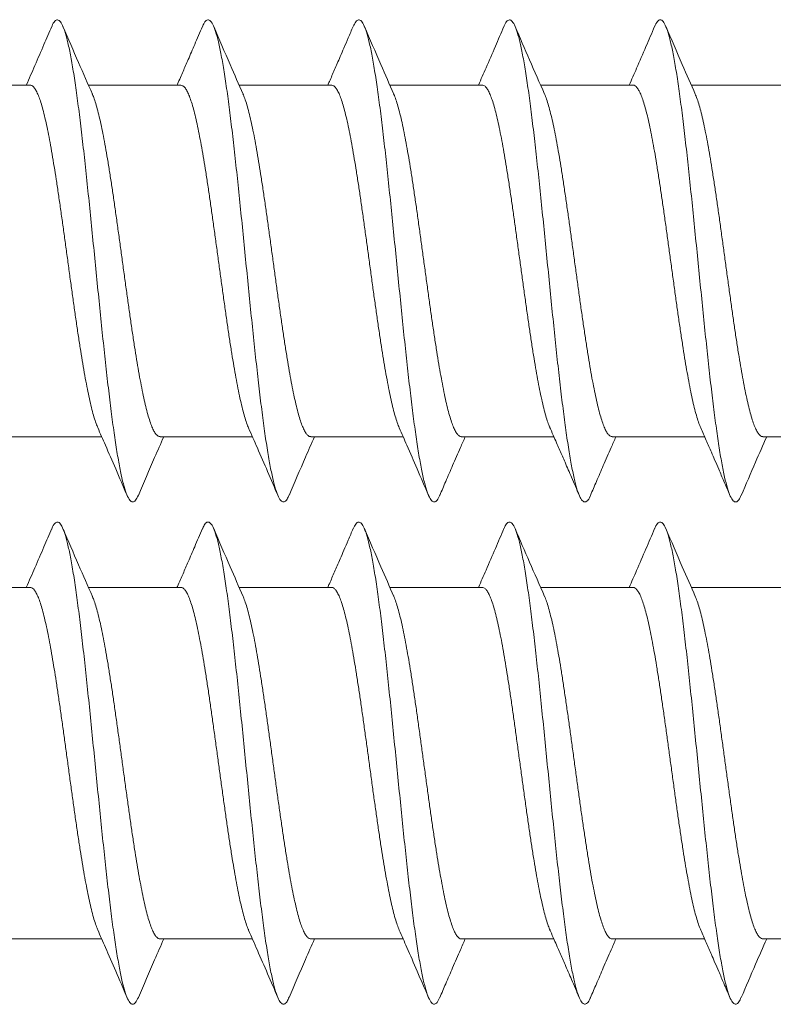
# Model space of a CAD drawing. Units: millimetres. Extents: x -57 to 379, y -13 to 166.
# Drawn here: x 309 to 317, y 139 to 149 of the extents above; entities that cross this region are included whole.
import ezdxf

# ---------------------------------------------------------------- set-up
doc = ezdxf.new("R2010")
doc.units = ezdxf.units.MM

msp = doc.modelspace()

# ---------------------------------------------------------------- linework, layer by layer
at = {"color": 7, "linetype": 'Continuous', "lineweight": 15}
for points, knots in [([(309.3422, 148.7181), (309.3164, 148.6579), (309.2608, 148.5282), (309.1767, 148.3332), (309.1178, 148.1988), (309.0893, 148.1338)], [0, 0, 0, 0, 0.308319, 0.665076, 1, 1, 1, 1]), ([(310.2041, 144.0499), (310.1947, 144.031), (310.1759, 143.993), (310.1475, 143.9786), (310.119, 143.9961), (310.0906, 144.0478), (310.0621, 144.1326), (310.0336, 144.2496), (310.0052, 144.3967), (309.9767, 144.5719), (309.9482, 144.7732), (309.9198, 144.9971), (309.8913, 145.2407), (309.8628, 145.5007), (309.8344, 145.7731), (309.8059, 146.0542), (309.7774, 146.34), (309.749, 146.6263), (309.7205, 146.9093), (309.6921, 147.1848), (309.6636, 147.4489), (309.6351, 147.698), (309.6067, 147.9283), (309.5782, 148.1366), (309.5497, 148.3202), (309.5213, 148.4762), (309.4928, 148.6024), (309.4643, 148.6973), (309.4359, 148.7592), (309.4074, 148.7878), (309.379, 148.7801), (309.3572, 148.7551), (309.3449, 148.722), (309.3421, 148.7144)], [0, 0, 0, 0, 0.032683, 0.065697, 0.098714, 0.131734, 0.16475, 0.197768, 0.230788, 0.263806, 0.296824, 0.329846, 0.362864, 0.395883, 0.428904, 0.461924, 0.494942, 0.527963, 0.560983, 0.594, 0.627021, 0.66004, 0.693056, 0.726075, 0.759094, 0.792108, 0.825126, 0.858143, 0.891156, 0.924172, 0.957187, 0.990198, 1, 1, 1, 1]), ([(309.7469, 148.0434), (309.7008, 148.1482), (309.6023, 148.3724), (309.5056, 148.5979), (309.4541, 148.718)], [0, 0, 0, 0, 0.467527, 1, 1, 1, 1]), ([(310.8421, 148.718), (310.8164, 148.6579), (310.7693, 148.5479), (310.7048, 148.3985), (310.6576, 148.2897), (310.6217, 148.2076), (310.6019, 148.1623), (310.5905, 148.1365), (310.5894, 148.1338)], [0, 0, 0, 0, 0.3080459, 0.5634729, 0.7669136, 0.867026, 0.9861265, 1, 1, 1, 1]), ([(311.7042, 144.0534), (311.6976, 144.038), (311.6814, 144.0007), (311.6558, 143.9802), (311.6274, 143.9872), (311.5989, 144.0292), (311.5705, 144.1043), (311.542, 144.2121), (311.5135, 144.3505), (311.4851, 144.5177), (311.4566, 144.7117), (311.4281, 144.9292), (311.3997, 145.1674), (311.3712, 145.4229), (311.3427, 145.6921), (311.3143, 145.971), (311.2858, 146.2559), (311.2573, 146.5425), (311.2289, 146.8269), (311.2004, 147.105), (311.1719, 147.3728), (311.1435, 147.6266), (311.115, 147.8628), (311.0866, 148.0779), (311.0581, 148.2691), (311.0296, 148.4334), (311.0012, 148.5685), (310.9727, 148.6728), (310.9442, 148.7445), (310.9158, 148.7829), (310.8873, 148.7859), (310.8627, 148.7639), (310.8476, 148.7273), (310.842, 148.7137)], [0, 0, 0, 0, 0.023039, 0.056051, 0.089065, 0.122082, 0.155096, 0.188111, 0.221129, 0.254144, 0.287159, 0.320178, 0.353194, 0.386209, 0.419228, 0.452244, 0.485259, 0.518277, 0.551293, 0.584307, 0.617324, 0.65034, 0.683353, 0.716368, 0.749383, 0.782394, 0.815408, 0.848421, 0.881431, 0.914442, 0.947453, 0.980461, 1, 1, 1, 1]), ([(311.2469, 148.0434), (311.2039, 148.1414), (311.1053, 148.3655), (311.0086, 148.591), (310.9541, 148.7179)], [0, 0, 0, 0, 0.437006, 1, 1, 1, 1]), ([(312.3423, 148.7183), (312.3258, 148.6799), (312.295, 148.608), (312.252, 148.5078), (312.2152, 148.4228), (312.1844, 148.3515), (312.1485, 148.2689), (312.1174, 148.1975), (312.0946, 148.1458), (312.0893, 148.1338)], [0, 0, 0, 0, 0.196993, 0.368095, 0.513501, 0.63338, 0.733809, 0.938139, 1, 1, 1, 1]), ([(313.2042, 144.0538), (313.2003, 144.0439), (313.187, 144.0093), (313.1642, 143.9849), (313.1357, 143.9812), (313.1073, 144.0135), (313.0788, 144.0787), (313.0503, 144.1772), (313.0219, 144.3068), (312.9934, 144.4657), (312.9649, 144.6522), (312.9365, 144.8631), (312.908, 145.0955), (312.8795, 145.3464), (312.8511, 145.6119), (312.8226, 145.8884), (312.7942, 146.1719), (312.7657, 146.4584), (312.7372, 146.7439), (312.7088, 147.0243), (312.6803, 147.2954), (312.6518, 147.5538), (312.6234, 147.7955), (312.5949, 148.0171), (312.5664, 148.2156), (312.538, 148.3881), (312.5095, 148.5319), (312.4811, 148.6455), (312.4526, 148.727), (312.4241, 148.7751), (312.3957, 148.7886), (312.3684, 148.7721), (312.3506, 148.7342), (312.3422, 148.7164)], [0, 0, 0, 0, 0.013348, 0.046369, 0.079391, 0.112417, 0.145439, 0.178462, 0.211488, 0.244512, 0.277535, 0.310562, 0.343586, 0.376609, 0.409635, 0.44266, 0.475682, 0.508708, 0.541732, 0.574753, 0.607778, 0.640802, 0.673821, 0.706844, 0.739867, 0.772885, 0.805905, 0.838926, 0.871943, 0.90496, 0.937979, 0.970993, 1, 1, 1, 1]), ([(312.7469, 148.0434), (312.7038, 148.1415), (312.6053, 148.3657), (312.5085, 148.5911), (312.4541, 148.718)], [0, 0, 0, 0, 0.437445, 1, 1, 1, 1]), ([(313.8421, 148.7179), (313.8139, 148.652), (313.755, 148.5146), (313.6708, 148.3197), (313.6144, 148.1911), (313.5892, 148.1338)], [0, 0, 0, 0, 0.338093, 0.704534, 1, 1, 1, 1]), ([(314.7041, 144.0512), (314.7031, 144.0483), (314.6926, 144.0185), (314.6726, 143.9928), (314.6441, 143.9781), (314.6156, 144.0007), (314.5872, 144.0561), (314.5587, 144.145), (314.5302, 144.2656), (314.5018, 144.4161), (314.4733, 144.5948), (314.4448, 144.7989), (314.4164, 145.0252), (314.3879, 145.2711), (314.3594, 145.5327), (314.331, 145.8063), (314.3025, 146.0882), (314.274, 146.3743), (314.2456, 146.6605), (314.2171, 146.9427), (314.1887, 147.217), (314.1602, 147.4795), (314.1317, 147.7265), (314.1033, 147.9543), (314.0748, 148.1599), (314.0463, 148.3403), (314.0179, 148.4927), (313.9894, 148.6154), (313.961, 148.7066), (313.9325, 148.7642), (313.9041, 148.789), (313.8756, 148.777), (313.8549, 148.7513), (313.8437, 148.7201), (313.842, 148.7154)], [0, 0, 0, 0, 0.003556, 0.036574, 0.069592, 0.102614, 0.135633, 0.168652, 0.201674, 0.234694, 0.267713, 0.300735, 0.333756, 0.366774, 0.399796, 0.432817, 0.465835, 0.498855, 0.531876, 0.564892, 0.597911, 0.630931, 0.663946, 0.696963, 0.729981, 0.762995, 0.79601, 0.829026, 0.862038, 0.895049, 0.928063, 0.961073, 0.994081, 1, 1, 1, 1]), ([(314.2469, 148.0434), (314.197, 148.1572), (314.0984, 148.3815), (314.0017, 148.6069), (313.9541, 148.718)], [0, 0, 0, 0, 0.507148, 1, 1, 1, 1]), ([(315.3421, 148.7179), (315.3134, 148.6509), (315.2538, 148.512), (315.1697, 148.3171), (315.1137, 148.1897), (315.0892, 148.1338)], [0, 0, 0, 0, 0.343807, 0.712039, 1, 1, 1, 1]), ([(316.2041, 144.0522), (316.1964, 144.0352), (316.1791, 143.9974), (316.1524, 143.9793), (316.124, 143.9905), (316.0955, 144.0363), (316.067, 144.1156), (316.0386, 144.2271), (316.0101, 144.3689), (315.9817, 144.5396), (315.9532, 144.7365), (315.9247, 144.9566), (315.8963, 145.1971), (315.8678, 145.4545), (315.8393, 145.725), (315.8109, 146.0048), (315.7824, 146.2901), (315.7539, 146.5767), (315.7255, 146.8605), (315.697, 147.1375), (315.6685, 147.4039), (315.6401, 147.6558), (315.6116, 147.8895), (315.5832, 148.102), (315.5547, 148.2901), (315.5262, 148.451), (315.4978, 148.5826), (315.4693, 148.6832), (315.4409, 148.7507), (315.4124, 148.7853), (315.384, 148.7841), (315.3605, 148.7604), (315.3465, 148.725), (315.342, 148.7135)], [0, 0, 0, 0, 0.02687, 0.059886, 0.092906, 0.125925, 0.158942, 0.191962, 0.224982, 0.257998, 0.291019, 0.324039, 0.357055, 0.390074, 0.423094, 0.456109, 0.489127, 0.522146, 0.555161, 0.588177, 0.621194, 0.654208, 0.687222, 0.720238, 0.753249, 0.78626, 0.819274, 0.852284, 0.885292, 0.918303, 0.95131, 0.984315, 1, 1, 1, 1]), ([(315.747, 148.0434), (315.7038, 148.1415), (315.6053, 148.3657), (315.5085, 148.5912), (315.4541, 148.718)], [0, 0, 0, 0, 0.4375724, 1, 1, 1, 1]), ([(309.8003, 144.7238), (309.7978, 144.7291), (309.7886, 144.7489), (309.7726, 144.7956), (309.7522, 144.8639), (309.7318, 144.9442), (309.7116, 145.0339), (309.6914, 145.1332), (309.671, 145.2426), (309.6505, 145.3603), (309.6303, 145.4844), (309.6101, 145.6148), (309.5897, 145.7521), (309.5693, 145.8941), (309.549, 146.0382), (309.5288, 146.1848), (309.5084, 146.3342), (309.488, 146.484), (309.4678, 146.6317), (309.4475, 146.7776), (309.4271, 146.922), (309.4067, 147.0625), (309.3865, 147.1967), (309.3662, 147.3251), (309.3458, 147.448), (309.3254, 147.563), (309.3052, 147.6683), (309.285, 147.7646), (309.2645, 147.8517), (309.2441, 147.9281), (309.2239, 147.9925), (309.2037, 148.0455), (309.1832, 148.087), (309.1628, 148.1156), (309.144, 148.1316), (309.132, 148.1324), (309.1267, 148.1328)], [0, 0, 0, 0, 0.0110159, 0.0407504, 0.0713488, 0.1019471, 0.1316817, 0.1614163, 0.1920147, 0.2226131, 0.2523477, 0.2820822, 0.3126806, 0.343279, 0.3730135, 0.402748, 0.4333463, 0.4639446, 0.493679, 0.5234134, 0.5540116, 0.5846098, 0.6143441, 0.6440783, 0.6746764, 0.7052745, 0.7350087, 0.7647429, 0.7953409, 0.8259389, 0.855673, 0.8854072, 0.9160051, 0.946603, 0.9763372, 1, 1, 1, 1]), ([(311.3008, 144.7222), (311.2995, 144.725), (311.2912, 144.7419), (311.2764, 144.7845), (311.2561, 144.85), (311.2359, 144.9273), (311.2155, 145.0157), (311.1951, 145.1143), (311.1749, 145.2211), (311.1546, 145.3361), (311.1342, 145.4599), (311.1138, 145.5905), (311.0936, 145.7256), (311.0734, 145.8653), (311.0529, 146.0102), (311.0325, 146.1578), (311.0123, 146.3056), (310.9921, 146.454), (310.9717, 146.6033), (310.9512, 146.751), (310.931, 146.8947), (310.9108, 147.0347), (310.8904, 147.1713), (310.8699, 147.3021), (310.8497, 147.425), (310.8295, 147.5406), (310.8091, 147.6488), (310.7887, 147.7477), (310.7684, 147.8358), (310.7482, 147.9136), (310.7278, 147.981), (310.7074, 148.0367), (310.6871, 148.0799), (310.6669, 148.1109), (310.6468, 148.1303), (310.6333, 148.1324), (310.6267, 148.1335)], [0, 0, 0, 0, 0.006025, 0.036599, 0.066309, 0.09602, 0.126593, 0.157167, 0.186877, 0.216587, 0.247161, 0.277734, 0.307445, 0.337155, 0.367729, 0.398302, 0.428012, 0.457723, 0.488297, 0.51887, 0.548581, 0.578292, 0.608865, 0.639439, 0.66915, 0.698861, 0.729435, 0.76001, 0.789721, 0.819432, 0.850007, 0.880581, 0.910292, 0.940004, 0.970578, 1, 1, 1, 1]), ([(312.8006, 144.7218), (312.7939, 144.7381), (312.7804, 144.7714), (312.7601, 144.8365), (312.7396, 144.9123), (312.7194, 144.9982), (312.6992, 145.0938), (312.6788, 145.1998), (312.6584, 145.3145), (312.6381, 145.4358), (312.6179, 145.5638), (312.5975, 145.6991), (312.5771, 145.8394), (312.5568, 145.9823), (312.5366, 146.1281), (312.5162, 146.2771), (312.4958, 146.4269), (312.4756, 146.5749), (312.4553, 146.7216), (312.4349, 146.8673), (312.4145, 147.0094), (312.3943, 147.1456), (312.374, 147.2764), (312.3536, 147.402), (312.3332, 147.5201), (312.313, 147.6288), (312.2927, 147.7287), (312.2723, 147.8197), (312.2519, 147.9002), (312.2317, 147.969), (312.2115, 148.0265), (312.191, 148.0725), (312.1706, 148.1065), (312.1504, 148.1264), (312.1358, 148.1351), (312.1279, 148.1331), (312.1267, 148.1328)], [0, 0, 0, 0, 0.029586, 0.060172, 0.090757, 0.12048, 0.150202, 0.180788, 0.211373, 0.241096, 0.270818, 0.301404, 0.33199, 0.361712, 0.391434, 0.42202, 0.452606, 0.482328, 0.51205, 0.542636, 0.573221, 0.602944, 0.632666, 0.663251, 0.693837, 0.723559, 0.753281, 0.783866, 0.814452, 0.844174, 0.873896, 0.904481, 0.935067, 0.964789, 0.994511, 1, 1, 1, 1]), ([(314.3011, 144.7215), (314.2954, 144.735), (314.283, 144.7643), (314.264, 144.8235), (314.2437, 144.8962), (314.2233, 144.9808), (314.2029, 145.0756), (314.1827, 145.179), (314.1625, 145.2908), (314.142, 145.4118), (314.1216, 145.5399), (314.1014, 145.6729), (314.0812, 145.811), (314.0607, 145.9545), (314.0403, 146.1012), (314.0201, 146.2485), (313.9999, 146.3968), (313.9795, 146.5465), (313.959, 146.6949), (313.9388, 146.8397), (313.9186, 146.9812), (313.8982, 147.1198), (313.8777, 147.2529), (313.8575, 147.3785), (313.8373, 147.497), (313.8169, 147.6086), (313.7964, 147.7111), (313.7762, 147.803), (313.756, 147.885), (313.7356, 147.9567), (313.7152, 148.0169), (313.6949, 148.0646), (313.6747, 148.1007), (313.6543, 148.1236), (313.6382, 148.1342), (313.629, 148.1327), (313.6266, 148.1324)], [0, 0, 0, 0, 0.025355, 0.055056, 0.084756, 0.11532, 0.145884, 0.175585, 0.205286, 0.235849, 0.266413, 0.296114, 0.325815, 0.356378, 0.386942, 0.416643, 0.446344, 0.476908, 0.507471, 0.537173, 0.566874, 0.597438, 0.628002, 0.657703, 0.687405, 0.717969, 0.748533, 0.778235, 0.807937, 0.838501, 0.869066, 0.898768, 0.92847, 0.959035, 0.989599, 1, 1, 1, 1]), ([(315.801, 144.7221), (315.7969, 144.7316), (315.7858, 144.7566), (315.7679, 144.8107), (315.7474, 144.882), (315.7272, 144.9639), (315.707, 145.0558), (315.6866, 145.1583), (315.6662, 145.2697), (315.6459, 145.3882), (315.6257, 145.5137), (315.6053, 145.6468), (315.5849, 145.7854), (315.5646, 145.9269), (315.5444, 146.0716), (315.524, 146.2201), (315.5036, 146.3697), (315.4834, 146.518), (315.4631, 146.6653), (315.4427, 146.8121), (315.4223, 146.9556), (315.4021, 147.0937), (315.3818, 147.2267), (315.3614, 147.3549), (315.341, 147.4759), (315.3208, 147.5879), (315.3005, 147.6913), (315.2801, 147.7862), (315.2597, 147.8708), (315.2395, 147.9438), (315.2192, 148.0058), (315.1988, 148.0564), (315.1784, 148.095), (315.1582, 148.1202), (315.141, 148.133), (315.1305, 148.1324), (315.1266, 148.1321)], [0, 0, 0, 0, 0.018672, 0.049237, 0.079802, 0.109505, 0.139207, 0.169773, 0.200338, 0.230041, 0.259743, 0.290309, 0.320874, 0.350577, 0.38028, 0.410845, 0.441411, 0.471113, 0.500816, 0.531381, 0.561947, 0.591649, 0.621352, 0.651917, 0.682483, 0.712185, 0.741888, 0.772453, 0.803018, 0.832721, 0.862423, 0.892988, 0.923553, 0.953256, 0.982958, 1, 1, 1, 1]), ([(309.7447, 148.0472), (309.7499, 148.0353), (309.7617, 148.008), (309.7803, 147.9513), (309.8005, 147.8799), (309.8209, 147.7965), (309.8413, 147.7028), (309.8615, 147.6004), (309.8818, 147.4894), (309.9022, 147.3692), (309.9226, 147.2418), (309.9428, 147.1095), (309.963, 146.972), (309.9835, 146.8288), (310.0039, 146.6824), (310.0241, 146.5352), (310.0443, 146.387), (310.0647, 146.2373), (310.0852, 146.0887), (310.1053, 145.9436), (310.1256, 145.8017), (310.146, 145.6626), (310.1664, 145.5288), (310.1866, 145.4025), (310.2068, 145.2832), (310.2273, 145.1707), (310.2477, 145.0671), (310.2679, 144.9741), (310.2881, 144.891), (310.3086, 144.8181), (310.329, 144.7566), (310.3492, 144.7076), (310.3694, 144.6702), (310.3898, 144.6457), (310.4067, 144.6339), (310.4166, 144.635), (310.4197, 144.6353)], [0, 0, 0, 0, 0.023021, 0.052693, 0.082365, 0.112899, 0.143433, 0.173105, 0.202777, 0.23331, 0.263844, 0.293516, 0.323187, 0.353721, 0.384255, 0.413926, 0.443598, 0.474131, 0.504665, 0.534336, 0.564008, 0.594541, 0.625074, 0.654746, 0.684418, 0.714951, 0.745485, 0.775157, 0.804828, 0.835362, 0.865896, 0.895568, 0.92524, 0.955774, 0.986309, 1, 1, 1, 1]), ([(311.2447, 148.0481), (311.251, 148.033), (311.2641, 148.0014), (311.2842, 147.9385), (311.3046, 147.8641), (311.3248, 147.7793), (311.345, 147.6847), (311.3654, 147.5797), (311.3859, 147.4659), (311.4061, 147.3454), (311.4263, 147.2181), (311.4467, 147.0834), (311.4671, 146.9436), (311.4874, 146.8011), (311.5076, 146.6556), (311.528, 146.5067), (311.5484, 146.357), (311.5687, 146.2088), (311.5889, 146.0619), (311.6093, 145.9159), (311.6297, 145.7734), (311.6499, 145.6367), (311.6702, 145.5052), (311.6905, 145.3789), (311.7109, 145.2599), (311.7312, 145.1503), (311.7514, 145.0494), (311.7718, 144.9572), (311.7922, 144.8755), (311.8125, 144.8056), (311.8327, 144.7467), (311.8531, 144.6994), (311.8735, 144.6642), (311.8937, 144.6427), (311.9091, 144.633), (311.9177, 144.6347), (311.9197, 144.6351)], [0, 0, 0, 0, 0.027975, 0.058508, 0.08904, 0.11871, 0.148381, 0.178913, 0.209446, 0.239116, 0.268787, 0.29932, 0.329852, 0.359523, 0.389194, 0.419726, 0.450259, 0.47993, 0.5096, 0.540133, 0.570666, 0.600336, 0.630007, 0.66054, 0.691072, 0.720743, 0.750413, 0.780946, 0.811478, 0.841149, 0.870819, 0.901352, 0.931884, 0.961554, 0.991225, 1, 1, 1, 1]), ([(312.7447, 148.0477), (312.7456, 148.0458), (312.7534, 148.0302), (312.7678, 147.9895), (312.7881, 147.9254), (312.8083, 147.8492), (312.8287, 147.7619), (312.8491, 147.6644), (312.8693, 147.5586), (312.8896, 147.4444), (312.91, 147.3214), (312.9304, 147.1915), (312.9506, 147.057), (312.9709, 146.9178), (312.9913, 146.7733), (313.0117, 146.6259), (313.0319, 146.4782), (313.0521, 146.3298), (313.0726, 146.1804), (313.093, 146.0325), (313.1132, 145.8885), (313.1334, 145.748), (313.1538, 145.6109), (313.1743, 145.4794), (313.1944, 145.3557), (313.2146, 145.2393), (313.2351, 145.1301), (313.2555, 145.0301), (313.2757, 144.9409), (313.2959, 144.8619), (313.3164, 144.7933), (313.3368, 144.7363), (313.357, 144.6919), (313.3772, 144.6591), (313.3976, 144.6399), (313.4119, 144.632), (313.4192, 144.634), (313.4197, 144.6342)], [0, 0, 0, 0, 0.004053, 0.034587, 0.064258, 0.093929, 0.124463, 0.154996, 0.184667, 0.214338, 0.244871, 0.275404, 0.305075, 0.334746, 0.365279, 0.395812, 0.425483, 0.455154, 0.485686, 0.516219, 0.54589, 0.575561, 0.606094, 0.636626, 0.666297, 0.695968, 0.726501, 0.757034, 0.786705, 0.816377, 0.84691, 0.877443, 0.907114, 0.936786, 0.967319, 0.997853, 1, 1, 1, 1]), ([(314.2448, 148.047), (314.247, 148.0424), (314.2558, 148.0238), (314.2715, 147.9787), (314.292, 147.9117), (314.3124, 147.8326), (314.3326, 147.744), (314.3528, 147.6457), (314.3732, 147.5373), (314.3937, 147.4204), (314.4139, 147.2971), (314.4341, 147.1673), (314.4545, 147.0306), (314.4749, 146.8891), (314.4952, 146.7453), (314.5154, 146.599), (314.5358, 146.4496), (314.5562, 146.2998), (314.5765, 146.152), (314.5967, 146.0059), (314.6171, 145.8611), (314.6375, 145.7201), (314.6577, 145.5853), (314.678, 145.4562), (314.6984, 145.3326), (314.7187, 145.2167), (314.739, 145.1103), (314.7592, 145.013), (314.7796, 144.9248), (314.8, 144.8472), (314.8203, 144.7816), (314.8405, 144.7273), (314.8609, 144.6845), (314.8813, 144.6544), (314.9009, 144.6367), (314.9137, 144.635), (314.9197, 144.6343)], [0, 0, 0, 0, 0.009765, 0.039438, 0.069973, 0.100508, 0.130181, 0.159854, 0.190389, 0.220924, 0.250597, 0.28027, 0.310805, 0.34134, 0.371013, 0.400687, 0.431222, 0.461757, 0.49143, 0.521103, 0.551638, 0.582173, 0.611846, 0.641519, 0.672054, 0.702589, 0.732262, 0.761935, 0.792469, 0.823004, 0.852677, 0.88235, 0.912884, 0.943419, 0.973092, 1, 1, 1, 1]), ([(315.7448, 148.0466), (315.7483, 148.039), (315.7586, 148.0165), (315.7756, 147.9662), (315.7959, 147.8973), (315.8161, 147.8171), (315.8365, 147.7259), (315.8569, 147.6247), (315.8772, 147.5155), (315.8974, 147.3984), (315.9178, 147.2726), (315.9382, 147.1404), (315.9584, 147.0039), (315.9787, 146.863), (315.9991, 146.7173), (316.0195, 146.5691), (316.0397, 146.421), (316.0599, 146.2727), (316.0804, 146.1237), (316.1008, 145.9766), (316.121, 145.8339), (316.1412, 145.6951), (316.1616, 145.56), (316.1821, 145.4309), (316.2023, 145.3099), (316.2225, 145.1966), (316.2429, 145.0908), (316.2633, 144.9945), (316.2835, 144.9092), (316.3037, 144.8344), (316.3242, 144.7701), (316.3446, 144.7177), (316.3648, 144.6778), (316.385, 144.6504), (316.4033, 144.6353), (316.415, 144.6352), (316.4197, 144.6352)], [0, 0, 0, 0, 0.015464, 0.046001, 0.075676, 0.105352, 0.135889, 0.166427, 0.196102, 0.225777, 0.256314, 0.286851, 0.316526, 0.3462, 0.376737, 0.407274, 0.436949, 0.466624, 0.497161, 0.527697, 0.557372, 0.587047, 0.617584, 0.648121, 0.677795, 0.70747, 0.738007, 0.768544, 0.798219, 0.827895, 0.858432, 0.888969, 0.918644, 0.94832, 0.978857, 1, 1, 1, 1]), ([(309.7997, 144.7235), (309.8253, 144.6654), (309.8853, 144.5292), (309.9828, 144.3044), (310.0542, 144.1379), (310.092, 144.0499)], [0, 0, 0, 0, 0.25991, 0.608895, 1, 1, 1, 1]), ([(311.2999, 144.7217), (311.3295, 144.6549), (311.4285, 144.4321), (311.5247, 144.2072), (311.5921, 144.0498)], [0, 0, 0, 0, 0.299886, 1, 1, 1, 1]), ([(312.8005, 144.7217), (312.8259, 144.664), (312.8858, 144.5282), (312.983, 144.3041), (313.0543, 144.1377), (313.092, 144.0499)], [0, 0, 0, 0, 0.258843, 0.608552, 1, 1, 1, 1]), ([(314.3007, 144.7214), (314.3021, 144.7183), (314.3162, 144.6864), (314.3404, 144.6312), (314.3718, 144.5597), (314.4076, 144.4775), (314.4549, 144.3687), (314.5193, 144.2195), (314.5663, 144.1098), (314.592, 144.0498)], [0, 0, 0, 0, 0.014058, 0.143009, 0.246702, 0.333917, 0.510885, 0.732751, 1, 1, 1, 1]), ([(315.8005, 144.7219), (315.8188, 144.6803), (315.8546, 144.5991), (315.9009, 144.4929), (315.9426, 144.397), (315.984, 144.3014), (316.0348, 144.1834), (316.0719, 144.0968), (316.0921, 144.0496)], [0, 0, 0, 0, 0.185979, 0.363259, 0.47412, 0.614424, 0.789613, 1, 1, 1, 1]), ([(310.2041, 144.0497), (310.258, 144.1755), (310.3417, 144.3707), (310.4269, 144.5648), (310.4572, 144.6338)], [0, 0, 0, 0, 0.6444558, 1, 1, 1, 1]), ([(311.7041, 144.0497), (311.7584, 144.1764), (311.8421, 144.3715), (311.9273, 144.5657), (311.9572, 144.6338)], [0, 0, 0, 0, 0.6491962, 1, 1, 1, 1]), ([(313.2041, 144.0496), (313.2237, 144.0955), (313.266, 144.1943), (313.3345, 144.3529), (313.3991, 144.502), (313.4412, 144.5976), (313.4571, 144.6338)], [0, 0, 0, 0, 0.2349202, 0.5064128, 0.8136983, 1, 1, 1, 1]), ([(314.704, 144.0496), (314.7237, 144.0954), (314.766, 144.1942), (314.8345, 144.3528), (314.8991, 144.5019), (314.9412, 144.5976), (314.9571, 144.6338)], [0, 0, 0, 0, 0.234897, 0.50637, 0.813638, 1, 1, 1, 1]), ([(316.204, 144.0495), (316.2514, 144.1601), (316.335, 144.3552), (316.4203, 144.5496), (316.4573, 144.6338)], [0, 0, 0, 0, 0.567052, 1, 1, 1, 1]), ([(309.3422, 143.7181), (309.3164, 143.6579), (309.2608, 143.5282), (309.1767, 143.3332), (309.1178, 143.1988), (309.0893, 143.1338)], [0, 0, 0, 0, 0.308319, 0.665076, 1, 1, 1, 1]), ([(310.2041, 139.0499), (310.1947, 139.031), (310.1759, 138.993), (310.1475, 138.9786), (310.119, 138.9961), (310.0906, 139.0478), (310.0621, 139.1326), (310.0336, 139.2496), (310.0052, 139.3967), (309.9767, 139.5719), (309.9482, 139.7732), (309.9198, 139.9971), (309.8913, 140.2407), (309.8628, 140.5007), (309.8344, 140.7731), (309.8059, 141.0542), (309.7774, 141.34), (309.749, 141.6263), (309.7205, 141.9093), (309.6921, 142.1848), (309.6636, 142.4489), (309.6351, 142.698), (309.6067, 142.9283), (309.5782, 143.1366), (309.5497, 143.3202), (309.5213, 143.4762), (309.4928, 143.6024), (309.4643, 143.6973), (309.4359, 143.7592), (309.4074, 143.7878), (309.379, 143.7801), (309.3572, 143.7551), (309.3449, 143.722), (309.3421, 143.7144)], [0, 0, 0, 0, 0.032683, 0.065697, 0.098714, 0.131734, 0.16475, 0.197768, 0.230788, 0.263806, 0.296824, 0.329846, 0.362864, 0.395883, 0.428904, 0.461924, 0.494942, 0.527963, 0.560983, 0.594, 0.627021, 0.66004, 0.693056, 0.726075, 0.759094, 0.792108, 0.825126, 0.858143, 0.891156, 0.924172, 0.957187, 0.990198, 1, 1, 1, 1]), ([(309.7469, 143.0434), (309.7008, 143.1482), (309.6023, 143.3724), (309.5056, 143.5979), (309.4541, 143.718)], [0, 0, 0, 0, 0.467527, 1, 1, 1, 1]), ([(310.8421, 143.718), (310.8164, 143.6579), (310.7693, 143.5479), (310.7048, 143.3985), (310.6576, 143.2897), (310.6217, 143.2076), (310.6019, 143.1623), (310.5905, 143.1365), (310.5894, 143.1338)], [0, 0, 0, 0, 0.308046, 0.563473, 0.766914, 0.867026, 0.986127, 1, 1, 1, 1]), ([(311.7042, 139.0534), (311.6976, 139.038), (311.6814, 139.0007), (311.6558, 138.9802), (311.6274, 138.9872), (311.5989, 139.0292), (311.5705, 139.1043), (311.542, 139.2121), (311.5135, 139.3505), (311.4851, 139.5177), (311.4566, 139.7117), (311.4281, 139.9292), (311.3997, 140.1674), (311.3712, 140.4229), (311.3427, 140.6921), (311.3143, 140.971), (311.2858, 141.2559), (311.2573, 141.5425), (311.2289, 141.8269), (311.2004, 142.105), (311.1719, 142.3728), (311.1435, 142.6266), (311.115, 142.8628), (311.0866, 143.0779), (311.0581, 143.2691), (311.0296, 143.4334), (311.0012, 143.5685), (310.9727, 143.6728), (310.9442, 143.7445), (310.9158, 143.7829), (310.8873, 143.7859), (310.8627, 143.7639), (310.8476, 143.7273), (310.842, 143.7137)], [0, 0, 0, 0, 0.023039, 0.056051, 0.089065, 0.122082, 0.155096, 0.188111, 0.221129, 0.254144, 0.287159, 0.320178, 0.353194, 0.386209, 0.419228, 0.452244, 0.485259, 0.518277, 0.551293, 0.584307, 0.617324, 0.65034, 0.683353, 0.716368, 0.749383, 0.782394, 0.815408, 0.848421, 0.881431, 0.914442, 0.947453, 0.980461, 1, 1, 1, 1]), ([(311.2469, 143.0434), (311.2039, 143.1414), (311.1053, 143.3655), (311.0086, 143.591), (310.9541, 143.7179)], [0, 0, 0, 0, 0.437006, 1, 1, 1, 1]), ([(312.3423, 143.7183), (312.3258, 143.6799), (312.295, 143.608), (312.252, 143.5078), (312.2152, 143.4228), (312.1844, 143.3515), (312.1485, 143.2689), (312.1174, 143.1975), (312.0946, 143.1458), (312.0893, 143.1338)], [0, 0, 0, 0, 0.196993, 0.368095, 0.513501, 0.63338, 0.733809, 0.938139, 1, 1, 1, 1]), ([(313.2042, 139.0538), (313.2003, 139.0439), (313.187, 139.0093), (313.1642, 138.9849), (313.1357, 138.9812), (313.1073, 139.0135), (313.0788, 139.0787), (313.0503, 139.1772), (313.0219, 139.3068), (312.9934, 139.4657), (312.9649, 139.6522), (312.9365, 139.8631), (312.908, 140.0955), (312.8795, 140.3464), (312.8511, 140.6119), (312.8226, 140.8884), (312.7942, 141.1719), (312.7657, 141.4584), (312.7372, 141.7439), (312.7088, 142.0243), (312.6803, 142.2954), (312.6518, 142.5538), (312.6234, 142.7955), (312.5949, 143.0171), (312.5664, 143.2156), (312.538, 143.3881), (312.5095, 143.5319), (312.4811, 143.6455), (312.4526, 143.727), (312.4241, 143.7751), (312.3957, 143.7886), (312.3684, 143.7721), (312.3506, 143.7342), (312.3422, 143.7164)], [0, 0, 0, 0, 0.013348, 0.046369, 0.079391, 0.112417, 0.145439, 0.178462, 0.211488, 0.244512, 0.277535, 0.310562, 0.343586, 0.376609, 0.409635, 0.44266, 0.475682, 0.508708, 0.541732, 0.574753, 0.607778, 0.640802, 0.673821, 0.706844, 0.739867, 0.772885, 0.805905, 0.838926, 0.871943, 0.90496, 0.937979, 0.970993, 1, 1, 1, 1]), ([(312.7469, 143.0434), (312.7038, 143.1415), (312.6053, 143.3657), (312.5085, 143.5911), (312.4541, 143.718)], [0, 0, 0, 0, 0.437445, 1, 1, 1, 1]), ([(313.8421, 143.7179), (313.8139, 143.652), (313.755, 143.5146), (313.6708, 143.3197), (313.6144, 143.1911), (313.5892, 143.1338)], [0, 0, 0, 0, 0.338093, 0.704534, 1, 1, 1, 1]), ([(314.7041, 139.0512), (314.7031, 139.0483), (314.6926, 139.0185), (314.6726, 138.9928), (314.6441, 138.9781), (314.6156, 139.0007), (314.5872, 139.0561), (314.5587, 139.145), (314.5302, 139.2656), (314.5018, 139.4161), (314.4733, 139.5948), (314.4448, 139.7989), (314.4164, 140.0252), (314.3879, 140.2711), (314.3594, 140.5327), (314.331, 140.8063), (314.3025, 141.0882), (314.274, 141.3743), (314.2456, 141.6605), (314.2171, 141.9427), (314.1887, 142.217), (314.1602, 142.4795), (314.1317, 142.7265), (314.1033, 142.9543), (314.0748, 143.1599), (314.0463, 143.3403), (314.0179, 143.4927), (313.9894, 143.6154), (313.961, 143.7066), (313.9325, 143.7642), (313.9041, 143.789), (313.8756, 143.777), (313.8549, 143.7513), (313.8437, 143.7201), (313.842, 143.7154)], [0, 0, 0, 0, 0.003556, 0.036574, 0.069592, 0.102614, 0.135633, 0.168652, 0.201674, 0.234694, 0.267713, 0.300735, 0.333756, 0.366774, 0.399796, 0.432817, 0.465835, 0.498855, 0.531876, 0.564892, 0.597911, 0.630931, 0.663946, 0.696963, 0.729981, 0.762995, 0.79601, 0.829026, 0.862038, 0.895049, 0.928063, 0.961073, 0.994081, 1, 1, 1, 1]), ([(314.2469, 143.0434), (314.197, 143.1572), (314.0984, 143.3815), (314.0017, 143.6069), (313.9541, 143.718)], [0, 0, 0, 0, 0.5071482, 1, 1, 1, 1]), ([(315.3421, 143.7179), (315.3134, 143.6509), (315.2538, 143.512), (315.1697, 143.3171), (315.1137, 143.1897), (315.0892, 143.1338)], [0, 0, 0, 0, 0.343807, 0.712039, 1, 1, 1, 1]), ([(316.2041, 139.0522), (316.1964, 139.0352), (316.1791, 138.9974), (316.1524, 138.9793), (316.124, 138.9905), (316.0955, 139.0363), (316.067, 139.1156), (316.0386, 139.2271), (316.0101, 139.3689), (315.9817, 139.5396), (315.9532, 139.7365), (315.9247, 139.9566), (315.8963, 140.1971), (315.8678, 140.4545), (315.8393, 140.725), (315.8109, 141.0048), (315.7824, 141.2901), (315.7539, 141.5767), (315.7255, 141.8605), (315.697, 142.1375), (315.6685, 142.4039), (315.6401, 142.6558), (315.6116, 142.8895), (315.5832, 143.102), (315.5547, 143.2901), (315.5262, 143.451), (315.4978, 143.5826), (315.4693, 143.6832), (315.4409, 143.7507), (315.4124, 143.7853), (315.384, 143.7841), (315.3605, 143.7604), (315.3465, 143.725), (315.342, 143.7135)], [0, 0, 0, 0, 0.02687, 0.059886, 0.092906, 0.125925, 0.158942, 0.191962, 0.224982, 0.257998, 0.291019, 0.324039, 0.357055, 0.390074, 0.423094, 0.456109, 0.489127, 0.522146, 0.555161, 0.588177, 0.621194, 0.654208, 0.687222, 0.720238, 0.753249, 0.78626, 0.819274, 0.852284, 0.885292, 0.918303, 0.95131, 0.984315, 1, 1, 1, 1]), ([(315.747, 143.0434), (315.7038, 143.1415), (315.6053, 143.3657), (315.5085, 143.5912), (315.4541, 143.718)], [0, 0, 0, 0, 0.437572, 1, 1, 1, 1]), ([(309.8003, 139.7238), (309.7978, 139.7291), (309.7886, 139.7489), (309.7726, 139.7956), (309.7522, 139.8639), (309.7318, 139.9442), (309.7116, 140.0339), (309.6914, 140.1332), (309.671, 140.2426), (309.6505, 140.3603), (309.6303, 140.4844), (309.6101, 140.6148), (309.5897, 140.7521), (309.5693, 140.8941), (309.549, 141.0382), (309.5288, 141.1848), (309.5084, 141.3342), (309.488, 141.484), (309.4678, 141.6317), (309.4475, 141.7776), (309.4271, 141.922), (309.4067, 142.0625), (309.3865, 142.1967), (309.3662, 142.3251), (309.3458, 142.448), (309.3254, 142.563), (309.3052, 142.6683), (309.285, 142.7646), (309.2645, 142.8517), (309.2441, 142.9281), (309.2239, 142.9925), (309.2037, 143.0455), (309.1832, 143.087), (309.1628, 143.1156), (309.144, 143.1316), (309.132, 143.1324), (309.1267, 143.1328)], [0, 0, 0, 0, 0.011016, 0.04075, 0.071349, 0.101947, 0.131682, 0.161416, 0.192015, 0.222613, 0.252348, 0.282082, 0.312681, 0.343279, 0.373014, 0.402748, 0.433346, 0.463945, 0.493679, 0.523413, 0.554012, 0.58461, 0.614344, 0.644078, 0.674676, 0.705275, 0.735009, 0.764743, 0.795341, 0.825939, 0.855673, 0.885407, 0.916005, 0.946603, 0.976337, 1, 1, 1, 1]), ([(311.3008, 139.7222), (311.2995, 139.725), (311.2912, 139.7419), (311.2764, 139.7845), (311.2561, 139.85), (311.2359, 139.9273), (311.2155, 140.0157), (311.1951, 140.1143), (311.1749, 140.2211), (311.1546, 140.3361), (311.1342, 140.4599), (311.1138, 140.5905), (311.0936, 140.7256), (311.0734, 140.8653), (311.0529, 141.0102), (311.0325, 141.1578), (311.0123, 141.3056), (310.9921, 141.454), (310.9717, 141.6033), (310.9512, 141.751), (310.931, 141.8947), (310.9108, 142.0347), (310.8904, 142.1713), (310.8699, 142.3021), (310.8497, 142.425), (310.8295, 142.5406), (310.8091, 142.6488), (310.7887, 142.7477), (310.7684, 142.8358), (310.7482, 142.9136), (310.7278, 142.981), (310.7074, 143.0367), (310.6871, 143.0799), (310.6669, 143.1109), (310.6468, 143.1303), (310.6333, 143.1324), (310.6267, 143.1335)], [0, 0, 0, 0, 0.006025, 0.036599, 0.066309, 0.09602, 0.126593, 0.157167, 0.186877, 0.216587, 0.247161, 0.277734, 0.307445, 0.337155, 0.367729, 0.398302, 0.428012, 0.457723, 0.488297, 0.51887, 0.548581, 0.578292, 0.608865, 0.639439, 0.66915, 0.698861, 0.729435, 0.76001, 0.789721, 0.819432, 0.850007, 0.880581, 0.910292, 0.940004, 0.970578, 1, 1, 1, 1]), ([(312.8006, 139.7218), (312.7939, 139.7381), (312.7804, 139.7714), (312.7601, 139.8365), (312.7396, 139.9123), (312.7194, 139.9982), (312.6992, 140.0938), (312.6788, 140.1998), (312.6584, 140.3145), (312.6381, 140.4358), (312.6179, 140.5638), (312.5975, 140.6991), (312.5771, 140.8394), (312.5568, 140.9823), (312.5366, 141.1281), (312.5162, 141.2771), (312.4958, 141.4269), (312.4756, 141.5749), (312.4553, 141.7216), (312.4349, 141.8673), (312.4145, 142.0094), (312.3943, 142.1456), (312.374, 142.2764), (312.3536, 142.402), (312.3332, 142.5201), (312.313, 142.6288), (312.2927, 142.7287), (312.2723, 142.8197), (312.2519, 142.9002), (312.2317, 142.969), (312.2115, 143.0265), (312.191, 143.0725), (312.1706, 143.1065), (312.1504, 143.1264), (312.1358, 143.1351), (312.1279, 143.1331), (312.1267, 143.1328)], [0, 0, 0, 0, 0.029586, 0.060172, 0.090757, 0.12048, 0.150202, 0.180788, 0.211373, 0.241096, 0.270818, 0.301404, 0.33199, 0.361712, 0.391434, 0.42202, 0.452606, 0.482328, 0.51205, 0.542636, 0.573221, 0.602944, 0.632666, 0.663251, 0.693837, 0.723559, 0.753281, 0.783866, 0.814452, 0.844174, 0.873896, 0.904481, 0.935067, 0.964789, 0.994511, 1, 1, 1, 1]), ([(314.3011, 139.7215), (314.2954, 139.735), (314.283, 139.7643), (314.264, 139.8235), (314.2437, 139.8962), (314.2233, 139.9808), (314.2029, 140.0756), (314.1827, 140.179), (314.1625, 140.2908), (314.142, 140.4118), (314.1216, 140.5399), (314.1014, 140.6729), (314.0812, 140.811), (314.0607, 140.9545), (314.0403, 141.1012), (314.0201, 141.2485), (313.9999, 141.3968), (313.9795, 141.5465), (313.959, 141.6949), (313.9388, 141.8397), (313.9186, 141.9812), (313.8982, 142.1198), (313.8777, 142.2529), (313.8575, 142.3785), (313.8373, 142.497), (313.8169, 142.6086), (313.7964, 142.7111), (313.7762, 142.803), (313.756, 142.885), (313.7356, 142.9567), (313.7152, 143.0169), (313.6949, 143.0646), (313.6747, 143.1007), (313.6543, 143.1236), (313.6382, 143.1342), (313.629, 143.1327), (313.6266, 143.1324)], [0, 0, 0, 0, 0.025355, 0.055056, 0.084756, 0.11532, 0.145884, 0.175585, 0.205286, 0.235849, 0.266413, 0.296114, 0.325815, 0.356378, 0.386942, 0.416643, 0.446344, 0.476908, 0.507471, 0.537173, 0.566874, 0.597438, 0.628002, 0.657703, 0.687405, 0.717969, 0.748533, 0.778235, 0.807937, 0.838501, 0.869066, 0.898768, 0.92847, 0.959035, 0.989599, 1, 1, 1, 1]), ([(315.801, 139.7221), (315.7969, 139.7316), (315.7858, 139.7566), (315.7679, 139.8107), (315.7474, 139.882), (315.7272, 139.9639), (315.707, 140.0558), (315.6866, 140.1583), (315.6662, 140.2697), (315.6459, 140.3882), (315.6257, 140.5137), (315.6053, 140.6468), (315.5849, 140.7854), (315.5646, 140.9269), (315.5444, 141.0716), (315.524, 141.2201), (315.5036, 141.3697), (315.4834, 141.518), (315.4631, 141.6653), (315.4427, 141.8121), (315.4223, 141.9556), (315.4021, 142.0937), (315.3818, 142.2267), (315.3614, 142.3549), (315.341, 142.4759), (315.3208, 142.5879), (315.3005, 142.6913), (315.2801, 142.7862), (315.2597, 142.8708), (315.2395, 142.9438), (315.2192, 143.0058), (315.1988, 143.0564), (315.1784, 143.095), (315.1582, 143.1202), (315.141, 143.133), (315.1305, 143.1324), (315.1266, 143.1321)], [0, 0, 0, 0, 0.018672, 0.049237, 0.079802, 0.109505, 0.139207, 0.169773, 0.200338, 0.230041, 0.259743, 0.290309, 0.320874, 0.350577, 0.38028, 0.410845, 0.441411, 0.471113, 0.500816, 0.531381, 0.561947, 0.591649, 0.621352, 0.651917, 0.682483, 0.712185, 0.741888, 0.772453, 0.803018, 0.832721, 0.862423, 0.892988, 0.923553, 0.953256, 0.982958, 1, 1, 1, 1]), ([(309.7447, 143.0472), (309.7499, 143.0353), (309.7617, 143.008), (309.7803, 142.9513), (309.8005, 142.8799), (309.8209, 142.7965), (309.8413, 142.7028), (309.8615, 142.6004), (309.8818, 142.4894), (309.9022, 142.3692), (309.9226, 142.2418), (309.9428, 142.1095), (309.963, 141.972), (309.9835, 141.8288), (310.0039, 141.6824), (310.0241, 141.5352), (310.0443, 141.387), (310.0647, 141.2373), (310.0852, 141.0887), (310.1053, 140.9436), (310.1256, 140.8017), (310.146, 140.6626), (310.1664, 140.5288), (310.1866, 140.4025), (310.2068, 140.2832), (310.2273, 140.1707), (310.2477, 140.0671), (310.2679, 139.9741), (310.2881, 139.891), (310.3086, 139.8181), (310.329, 139.7566), (310.3492, 139.7076), (310.3694, 139.6702), (310.3898, 139.6457), (310.4067, 139.6339), (310.4166, 139.635), (310.4197, 139.6353)], [0, 0, 0, 0, 0.023021, 0.052693, 0.082365, 0.112899, 0.143433, 0.173105, 0.202777, 0.23331, 0.263844, 0.293516, 0.323187, 0.353721, 0.384255, 0.413926, 0.443598, 0.474131, 0.504665, 0.534336, 0.564008, 0.594541, 0.625074, 0.654746, 0.684418, 0.714951, 0.745485, 0.775157, 0.804828, 0.835362, 0.865896, 0.895568, 0.92524, 0.955774, 0.986309, 1, 1, 1, 1]), ([(311.2447, 143.0481), (311.251, 143.033), (311.2641, 143.0014), (311.2842, 142.9385), (311.3046, 142.8641), (311.3248, 142.7793), (311.345, 142.6847), (311.3654, 142.5797), (311.3859, 142.4659), (311.4061, 142.3454), (311.4263, 142.2181), (311.4467, 142.0834), (311.4671, 141.9436), (311.4874, 141.8011), (311.5076, 141.6556), (311.528, 141.5067), (311.5484, 141.357), (311.5687, 141.2088), (311.5889, 141.0619), (311.6093, 140.9159), (311.6297, 140.7734), (311.6499, 140.6367), (311.6702, 140.5052), (311.6905, 140.3789), (311.7109, 140.2599), (311.7312, 140.1503), (311.7514, 140.0494), (311.7718, 139.9572), (311.7922, 139.8755), (311.8125, 139.8056), (311.8327, 139.7467), (311.8531, 139.6994), (311.8735, 139.6642), (311.8937, 139.6427), (311.9091, 139.633), (311.9177, 139.6347), (311.9197, 139.6351)], [0, 0, 0, 0, 0.027975, 0.058508, 0.08904, 0.11871, 0.148381, 0.178913, 0.209446, 0.239116, 0.268787, 0.29932, 0.329852, 0.359523, 0.389194, 0.419726, 0.450259, 0.47993, 0.5096, 0.540133, 0.570666, 0.600336, 0.630007, 0.66054, 0.691072, 0.720743, 0.750413, 0.780946, 0.811478, 0.841149, 0.870819, 0.901352, 0.931884, 0.961554, 0.991225, 1, 1, 1, 1]), ([(312.7447, 143.0477), (312.7456, 143.0458), (312.7534, 143.0302), (312.7678, 142.9895), (312.7881, 142.9254), (312.8083, 142.8492), (312.8287, 142.7619), (312.8491, 142.6644), (312.8693, 142.5586), (312.8896, 142.4444), (312.91, 142.3214), (312.9304, 142.1915), (312.9506, 142.057), (312.9709, 141.9178), (312.9913, 141.7733), (313.0117, 141.6259), (313.0319, 141.4782), (313.0521, 141.3298), (313.0726, 141.1804), (313.093, 141.0325), (313.1132, 140.8885), (313.1334, 140.748), (313.1538, 140.6109), (313.1743, 140.4794), (313.1944, 140.3557), (313.2146, 140.2393), (313.2351, 140.1301), (313.2555, 140.0301), (313.2757, 139.9409), (313.2959, 139.8619), (313.3164, 139.7933), (313.3368, 139.7363), (313.357, 139.6919), (313.3772, 139.6591), (313.3976, 139.6399), (313.4119, 139.632), (313.4192, 139.634), (313.4197, 139.6342)], [0, 0, 0, 0, 0.004053, 0.034587, 0.064258, 0.093929, 0.124463, 0.154996, 0.184667, 0.214338, 0.244871, 0.275404, 0.305075, 0.334746, 0.365279, 0.395812, 0.425483, 0.455154, 0.485686, 0.516219, 0.54589, 0.575561, 0.606094, 0.636626, 0.666297, 0.695968, 0.726501, 0.757034, 0.786705, 0.816377, 0.84691, 0.877443, 0.907114, 0.936786, 0.967319, 0.997853, 1, 1, 1, 1]), ([(314.2448, 143.047), (314.247, 143.0424), (314.2558, 143.0238), (314.2715, 142.9787), (314.292, 142.9117), (314.3124, 142.8326), (314.3326, 142.744), (314.3528, 142.6457), (314.3732, 142.5373), (314.3937, 142.4204), (314.4139, 142.2971), (314.4341, 142.1673), (314.4545, 142.0306), (314.4749, 141.8891), (314.4952, 141.7453), (314.5154, 141.599), (314.5358, 141.4496), (314.5562, 141.2998), (314.5765, 141.152), (314.5967, 141.0059), (314.6171, 140.8611), (314.6375, 140.7201), (314.6577, 140.5853), (314.678, 140.4562), (314.6984, 140.3326), (314.7187, 140.2167), (314.739, 140.1103), (314.7592, 140.013), (314.7796, 139.9248), (314.8, 139.8472), (314.8203, 139.7816), (314.8405, 139.7273), (314.8609, 139.6845), (314.8813, 139.6544), (314.9009, 139.6367), (314.9137, 139.635), (314.9197, 139.6343)], [0, 0, 0, 0, 0.009765, 0.039438, 0.069973, 0.100508, 0.130181, 0.159854, 0.190389, 0.220924, 0.250597, 0.28027, 0.310805, 0.34134, 0.371013, 0.400687, 0.431222, 0.461757, 0.49143, 0.521103, 0.551638, 0.582173, 0.611846, 0.641519, 0.672054, 0.702589, 0.732262, 0.761935, 0.792469, 0.823004, 0.852677, 0.88235, 0.912884, 0.943419, 0.973092, 1, 1, 1, 1]), ([(315.7448, 143.0466), (315.7483, 143.039), (315.7586, 143.0165), (315.7756, 142.9662), (315.7959, 142.8973), (315.8161, 142.8171), (315.8365, 142.7259), (315.8569, 142.6247), (315.8772, 142.5155), (315.8974, 142.3984), (315.9178, 142.2726), (315.9382, 142.1404), (315.9584, 142.0039), (315.9787, 141.863), (315.9991, 141.7173), (316.0195, 141.5691), (316.0397, 141.421), (316.0599, 141.2727), (316.0804, 141.1237), (316.1008, 140.9766), (316.121, 140.8339), (316.1412, 140.6951), (316.1616, 140.56), (316.1821, 140.4309), (316.2023, 140.3099), (316.2225, 140.1966), (316.2429, 140.0908), (316.2633, 139.9945), (316.2835, 139.9092), (316.3037, 139.8344), (316.3242, 139.7701), (316.3446, 139.7177), (316.3648, 139.6778), (316.385, 139.6504), (316.4033, 139.6353), (316.415, 139.6352), (316.4197, 139.6352)], [0, 0, 0, 0, 0.015464, 0.046001, 0.075676, 0.105352, 0.135889, 0.166427, 0.196102, 0.225777, 0.256314, 0.286851, 0.316526, 0.3462, 0.376737, 0.407274, 0.436949, 0.466624, 0.497161, 0.527697, 0.557372, 0.587047, 0.617584, 0.648121, 0.677795, 0.70747, 0.738007, 0.768544, 0.798219, 0.827895, 0.858432, 0.888969, 0.918644, 0.94832, 0.978857, 1, 1, 1, 1]), ([(309.7997, 139.7235), (309.8253, 139.6654), (309.8853, 139.5292), (309.9828, 139.3044), (310.0542, 139.1379), (310.092, 139.0499)], [0, 0, 0, 0, 0.25991, 0.608895, 1, 1, 1, 1]), ([(311.2999, 139.7217), (311.3295, 139.6549), (311.4285, 139.4321), (311.5247, 139.2072), (311.5921, 139.0498)], [0, 0, 0, 0, 0.299886, 1, 1, 1, 1]), ([(312.8005, 139.7217), (312.8259, 139.664), (312.8858, 139.5282), (312.983, 139.3041), (313.0543, 139.1377), (313.092, 139.0499)], [0, 0, 0, 0, 0.258843, 0.608552, 1, 1, 1, 1]), ([(314.3007, 139.7214), (314.3021, 139.7183), (314.3162, 139.6864), (314.3404, 139.6312), (314.3718, 139.5597), (314.4076, 139.4775), (314.4549, 139.3687), (314.5193, 139.2195), (314.5663, 139.1098), (314.592, 139.0498)], [0, 0, 0, 0, 0.014058, 0.143009, 0.246702, 0.333917, 0.510885, 0.732751, 1, 1, 1, 1]), ([(315.8005, 139.7219), (315.8188, 139.6803), (315.8546, 139.5991), (315.9009, 139.4929), (315.9426, 139.397), (315.984, 139.3014), (316.0348, 139.1834), (316.0719, 139.0968), (316.0921, 139.0496)], [0, 0, 0, 0, 0.185979, 0.363259, 0.47412, 0.614424, 0.789613, 1, 1, 1, 1]), ([(310.2041, 139.0497), (310.258, 139.1755), (310.3417, 139.3707), (310.4269, 139.5648), (310.4572, 139.6338)], [0, 0, 0, 0, 0.644456, 1, 1, 1, 1]), ([(311.7041, 139.0497), (311.7584, 139.1764), (311.8421, 139.3715), (311.9273, 139.5657), (311.9572, 139.6338)], [0, 0, 0, 0, 0.649196, 1, 1, 1, 1]), ([(313.2041, 139.0496), (313.2237, 139.0955), (313.266, 139.1943), (313.3345, 139.3529), (313.3991, 139.502), (313.4412, 139.5976), (313.4571, 139.6338)], [0, 0, 0, 0, 0.23492, 0.506413, 0.813698, 1, 1, 1, 1]), ([(314.704, 139.0496), (314.7237, 139.0954), (314.766, 139.1942), (314.8345, 139.3528), (314.8991, 139.5019), (314.9412, 139.5976), (314.9571, 139.6338)], [0, 0, 0, 0, 0.234897, 0.50637, 0.813638, 1, 1, 1, 1]), ([(316.204, 139.0495), (316.2514, 139.1601), (316.335, 139.3552), (316.4203, 139.5496), (316.4573, 139.6338)], [0, 0, 0, 0, 0.567052, 1, 1, 1, 1])]:
    msp.add_open_spline(points, degree=3, knots=knots, dxfattribs=at)
for points in [[(309.1267, 148.1338), (308.2074, 148.1338)], [(310.6267, 148.1338), (309.7073, 148.1338)], [(312.1267, 148.1338), (311.2073, 148.1338)], [(313.6266, 148.1338), (312.7073, 148.1338)], [(315.1266, 148.1338), (314.2074, 148.1338)], [(316.6266, 148.1338), (315.7074, 148.1338)], [(308.9197, 144.6338), (309.8392, 144.6338)], [(310.4197, 144.6338), (311.3388, 144.6338)], [(311.9197, 144.6338), (312.8392, 144.6338)], [(313.4197, 144.6338), (314.3393, 144.6338)], [(314.9197, 144.6338), (315.8393, 144.6338)], [(316.4197, 144.6338), (317.3392, 144.6338)], [(309.1267, 143.1338), (308.2074, 143.1338)], [(310.6267, 143.1338), (309.7073, 143.1338)], [(312.1267, 143.1338), (311.2073, 143.1338)], [(313.6266, 143.1338), (312.7073, 143.1338)], [(315.1266, 143.1338), (314.2074, 143.1338)], [(316.6266, 143.1338), (315.7074, 143.1338)], [(308.9197, 139.6338), (309.8392, 139.6338)], [(310.4197, 139.6338), (311.3388, 139.6338)], [(311.9197, 139.6338), (312.8392, 139.6338)], [(313.4197, 139.6338), (314.3393, 139.6338)], [(314.9197, 139.6338), (315.8393, 139.6338)], [(316.4197, 139.6338), (317.3392, 139.6338)]]:
    msp.add_open_spline(points, degree=1, dxfattribs=at)

doc.saveas('drawing.dxf')
